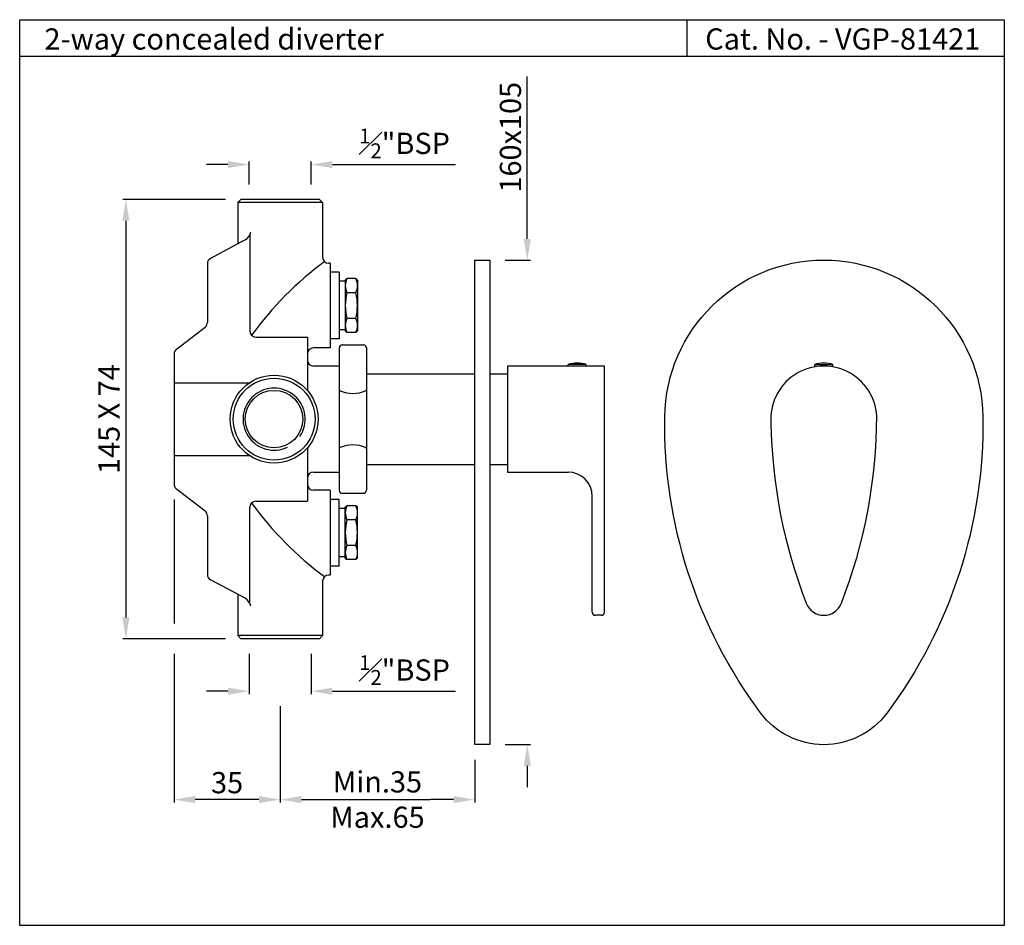
# Model space of a CAD drawing. Units: millimetres. Extents: x 704 to 1029, y 386 to 685.
import ezdxf

# ---------------------------------------------------------------- set-up
doc = ezdxf.new("R2010")
doc.units = ezdxf.units.MM
doc.header["$MEASUREMENT"] = 0
doc.styles.get("Standard").update_dxf_attribs({"font": 'arial.ttf'})
doc.dimstyles.new('Vikas', dxfattribs={"dimtxt": 7, "dimasz": 7, "dimexe": 1, "dimexo": 5, "dimgap": 2, "dimtad": 3, "dimdec": 1, "dimdsep": 46, "dimtxsty": 'Standard', "dimcen": 0.09, "dimadec": 1, "dimazin": 2, "dimtfac": 1, "dimtdec": 1, "dimtofl": 0, "dimtmove": 0, "dimatfit": 1, "dimfxl": 0, "dimtolj": 1, "dimtzin": 0, "dimarcsym": 0})

# ---------------------------------------------------------------- blocks, each defined once
blk = doc.blocks.new('*D1')
at = {"color": 0, "lineweight": -2, "transparency": 16777216}
for p, q in [((772.16, 625.69), (738.26, 625.69)), ((739.26, 618.69), (739.26, 487.69)), ((772.16, 480.69), (738.26, 480.69))]:
    blk.add_line(p, q, dxfattribs=at)
at = {"color": 0, "transparency": 16777216}
for points in [[(738.1, 618.69), (740.43, 618.69), (739.26, 625.69)], [(738.1, 487.69), (740.43, 487.69), (739.26, 480.69)]]:
    blk.add_solid(points, dxfattribs=at)
at = {"layer": 'Defpoints', "color": 0, "transparency": 16777216}
for p in [(777.16, 625.69), (739.26, 480.69), (777.16, 480.69)]:
    blk.add_point(p, dxfattribs=at)
at = {"color": 0, "transparency": 16777216, "insert": (733.69, 553.19), "char_height": 7, "attachment_point": 5, "rotation": 90}
blk.add_mtext('\\A1;145 X 74', dxfattribs=at)
blk = doc.blocks.new('*D2')
at = {"color": 0, "lineweight": -2, "transparency": 16777216}
for p, q in [((755.16, 526.67), (755.16, 485.69)), ((755.16, 475.69), (755.16, 426.57)), ((790.16, 458.36), (790.16, 426.57)), ((783.16, 427.57), (762.16, 427.57))]:
    blk.add_line(p, q, dxfattribs=at)
at = {"color": 0, "transparency": 16777216}
for points in [[(762.16, 428.74), (762.16, 426.4), (755.16, 427.57)], [(783.16, 428.74), (783.16, 426.4), (790.16, 427.57)]]:
    blk.add_solid(points, dxfattribs=at)
at = {"layer": 'Defpoints', "color": 0, "transparency": 16777216}
for p in [(755.16, 531.67), (790.16, 463.36), (755.16, 427.57)]:
    blk.add_point(p, dxfattribs=at)
at = {"color": 0, "transparency": 16777216, "insert": (772.66, 433.15), "char_height": 7, "attachment_point": 5}
blk.add_mtext('\\A1;35', dxfattribs=at)
blk = doc.blocks.new('*D3')
at = {"color": 0, "lineweight": -2, "transparency": 16777216}
for p, q in [((790.16, 458.36), (790.16, 426.57)), ((854.37, 440.7), (854.37, 426.57)), ((797.16, 427.57), (804.79, 427.57)), ((847.37, 427.57), (839.74, 427.57))]:
    blk.add_line(p, q, dxfattribs=at)
at = {"color": 0, "transparency": 16777216}
for points in [[(797.16, 428.74), (797.16, 426.4), (790.16, 427.57)], [(847.37, 428.74), (847.37, 426.4), (854.37, 427.57)]]:
    blk.add_solid(points, dxfattribs=at)
at = {"layer": 'Defpoints', "color": 0, "transparency": 16777216}
for p in [(790.16, 463.36), (854.37, 445.7), (790.16, 427.57)]:
    blk.add_point(p, dxfattribs=at)
at = {"color": 0, "transparency": 16777216, "insert": (822.26, 427.57), "char_height": 7, "attachment_point": 5}
blk.add_mtext('\\A1;Min.35\\PMax.65', dxfattribs=at)
blk = doc.blocks.new('*D4')
at = {"color": 0, "lineweight": -2, "transparency": 16777216}
for p, q in [((871.71, 612.69), (871.71, 666.29)), ((864.37, 605.69), (872.71, 605.69)), ((864.37, 445.7), (872.71, 445.7)), ((871.71, 438.7), (871.71, 431.7))]:
    blk.add_line(p, q, dxfattribs=at)
at = {"color": 0, "transparency": 16777216}
for points in [[(870.54, 612.69), (872.88, 612.69), (871.71, 605.69)], [(870.54, 438.7), (872.88, 438.7), (871.71, 445.7)]]:
    blk.add_solid(points, dxfattribs=at)
at = {"layer": 'Defpoints', "color": 0, "transparency": 16777216}
for p in [(859.37, 605.69), (859.37, 445.7), (871.71, 445.7)]:
    blk.add_point(p, dxfattribs=at)
at = {"color": 0, "transparency": 16777216, "insert": (866.14, 646.26), "char_height": 7, "attachment_point": 5, "rotation": 90}
blk.add_mtext('\\A1;160x105', dxfattribs=at)
blk = doc.blocks.new('*D6')
at = {"color": 0, "lineweight": -2, "transparency": 16777216}
for p, q in [((772.91, 637.26), (765.91, 637.26)), ((779.91, 630.69), (779.91, 638.26)), ((800.41, 630.69), (800.41, 638.26)), ((807.41, 637.26), (848.03, 637.26))]:
    blk.add_line(p, q, dxfattribs=at)
at = {"color": 0, "transparency": 16777216}
for points in [[(772.91, 638.43), (772.91, 636.09), (779.91, 637.26)], [(807.41, 638.43), (807.41, 636.09), (800.41, 637.26)]]:
    blk.add_solid(points, dxfattribs=at)
at = {"layer": 'Defpoints', "color": 0, "transparency": 16777216}
for p in [(800.41, 637.26), (779.91, 625.69), (800.41, 625.69)]:
    blk.add_point(p, dxfattribs=at)
at = {"color": 0, "transparency": 16777216, "insert": (831.22, 644.24), "char_height": 7, "attachment_point": 5}
blk.add_mtext('\\A1;{\\H0.7x;\\S1#2;}"BSP', dxfattribs=at)
blk = doc.blocks.new('*D7')
at = {"color": 0, "lineweight": -2, "transparency": 16777216}
for p, q in [((779.91, 475.69), (779.91, 462.36)), ((800.41, 475.69), (800.41, 462.36)), ((772.91, 463.36), (765.91, 463.36)), ((807.41, 463.36), (848.03, 463.36))]:
    blk.add_line(p, q, dxfattribs=at)
at = {"color": 0, "transparency": 16777216}
for points in [[(772.91, 464.53), (772.91, 462.19), (779.91, 463.36)], [(807.41, 464.53), (807.41, 462.19), (800.41, 463.36)]]:
    blk.add_solid(points, dxfattribs=at)
at = {"layer": 'Defpoints', "color": 0, "transparency": 16777216}
for p in [(779.91, 480.69), (800.41, 480.69), (800.41, 463.36)]:
    blk.add_point(p, dxfattribs=at)
at = {"color": 0, "transparency": 16777216, "insert": (831.22, 470.34), "char_height": 7, "attachment_point": 5}
blk.add_mtext('\\A1;{\\H0.7x;\\S1#2;}"BSP', dxfattribs=at)

msp = doc.modelspace()

# ---------------------------------------------------------------- linework, layer by layer
for p, q in [((924.49, 673.08), (924.49, 685.08)), ((704.22, 673.08), (1029.09, 673.08)), ((777.16, 625.69), (776.16, 624.69)), ((776.16, 624.69), (776.16, 611.05)), ((804.16, 624.69), (776.16, 624.69)), ((803.16, 625.69), (777.16, 625.69)), ((804.16, 624.69), (803.16, 625.69)), ((804.16, 624.69), (804.16, 606.69)), ((780.16, 614.1), (780.16, 582.3)), ((778.57, 612.34), (767.21, 606.25)), ((766.16, 604.49), (766.16, 585.17)), ((806.66, 604.69), (806.16, 604.69)), ((806.66, 604.69), (806.66, 576.69)), ((809.66, 601.69), (806.66, 601.69)), ((809.66, 601.69), (809.66, 579.69)), ((811.66, 598.69), (809.66, 598.69)), ((811.66, 599.09), (812.16, 599.59)), ((811.66, 599.09), (811.66, 582.29)), ((815.16, 599.59), (812.16, 599.59)), ((815.66, 599.09), (815.16, 599.59)), ((815.66, 599.09), (815.66, 582.29)), ((815.16, 594.94), (812.16, 594.94)), ((815.16, 586.44), (812.16, 586.44)), ((755.93, 576.29), (765.38, 583.59)), ((811.66, 582.69), (809.66, 582.69)), ((811.66, 582.29), (812.16, 581.79)), ((815.16, 581.79), (812.16, 581.79)), ((815.66, 582.29), (815.16, 581.79)), ((782.16, 580.3), (799.16, 580.3)), ((799.16, 580.3), (799.16, 562.64)), ((809.66, 579.69), (806.66, 579.69)), ((806.66, 576.69), (801.16, 576.69)), ((809.66, 576.69), (809.66, 529.69)), ((810.66, 577.69), (817.66, 577.69)), ((818.66, 576.69), (818.66, 529.69)), ((755.16, 574.71), (755.16, 531.67)), ((809.66, 570.69), (801.16, 570.69)), ((897.16, 570.69), (865.16, 570.69)), ((865.16, 570.69), (865.16, 535.69)), ((885.16, 570.69), (885.16, 571.19)), ((891.16, 571.19), (885.16, 571.19)), ((891.16, 570.69), (891.16, 571.19)), ((897.16, 489.43), (897.16, 570.69)), ((966.54, 570.42), (966.54, 571.19)), ((966.54, 571.19), (972.54, 571.19)), ((972.54, 570.42), (972.54, 571.19)), ((818.66, 568.19), (854.37, 568.19)), ((851.46, 568.19), (854.37, 568.19)), ((859.37, 568.19), (865.16, 568.19)), ((755.16, 565.19), (780.02, 565.19)), ((799.16, 543.74), (799.16, 526.08)), ((755.16, 541.19), (780.02, 541.19)), ((818.66, 538.19), (854.37, 538.19)), ((851.46, 538.19), (854.37, 538.19)), ((859.37, 538.19), (865.16, 538.19)), ((801.16, 535.69), (809.66, 535.69)), ((865.16, 535.69), (885.16, 535.69)), ((765.38, 522.79), (755.93, 530.09)), ((806.66, 529.69), (801.16, 529.69)), ((806.66, 529.69), (806.66, 501.69)), ((809.66, 526.69), (806.66, 526.69)), ((809.66, 504.69), (809.66, 526.69)), ((810.66, 528.69), (817.66, 528.69)), ((893.16, 489.43), (893.16, 527.69)), ((780.16, 492.28), (780.16, 524.08)), ((782.16, 526.08), (799.16, 526.08)), ((811.66, 523.69), (809.66, 523.69)), ((811.66, 524.09), (812.16, 524.59)), ((811.66, 507.29), (811.66, 524.09)), ((815.16, 524.59), (812.16, 524.59)), ((815.66, 524.09), (815.16, 524.59)), ((815.66, 507.29), (815.66, 524.09)), ((766.16, 521.21), (766.16, 501.89)), ((815.16, 519.94), (812.16, 519.94)), ((815.16, 511.44), (812.16, 511.44)), ((811.66, 507.69), (809.66, 507.69)), ((811.66, 507.29), (812.16, 506.79)), ((815.66, 507.29), (815.16, 506.79)), ((809.66, 504.69), (806.66, 504.69)), ((815.16, 506.79), (812.16, 506.79)), ((806.66, 501.69), (806.16, 501.69)), ((778.57, 494.04), (767.21, 500.12)), ((804.16, 499.69), (804.16, 481.69)), ((776.16, 495.33), (776.16, 481.69)), ((896.16, 488.43), (894.16, 488.43)), ((777.16, 480.69), (776.16, 481.69)), ((804.16, 481.69), (776.16, 481.69)), ((804.16, 481.69), (803.16, 480.69)), ((803.16, 480.69), (777.16, 480.69)), ((804.83, 427.57), (839.7, 427.57))]:
    msp.add_line(p, q)
for points in [[(704.22, 685.08), (1029.09, 685.08), (1029.09, 386.04), (704.22, 386.04)], [(854.37, 445.7), (854.37, 605.69), (859.37, 605.69), (859.37, 445.7)]]:
    msp.add_lwpolyline(points, close=True)
msp.add_lwpolyline([(917.05, 553.91, -0.986335), (1022.04, 553.91, -0.164882), (990.4, 456.17, -0.50226), (948.69, 456.17, -0.164882)], format="xyb", close=True)
for radius in [14.5, 13.5, 9.5]:
    msp.add_circle((788.16, 553.19), radius)
for centre, radius, start, end in [((775.67, 616.55), 5.11, 304.637, 342.212), ((768.16, 604.49), 2, 118.1786, 180), ((871.31, 515.21), 111.88, 126.459, 144.053), ((806.16, 606.69), 2, 180, 270), ((817.31, 597.26), 5.66, 155.7264, 204.2736), ((810, 597.26), 5.66, 335.7264, 24.2736), ((829.97, 590.69), 18.31, 166.5803, 193.4197), ((797.34, 590.69), 18.31, 346.5803, 13.4197), ((764.16, 585.17), 2, 307.6942, 0), ((817.31, 584.11), 5.66, 155.7264, 204.2736), ((810, 584.11), 5.66, 335.7264, 24.2736), ((782.16, 582.3), 2, 180, 270), ((757.16, 574.71), 2, 127.6942, 180), ((801.16, 574.69), 2, 90, 180), ((810.66, 576.69), 1, 90, 180), ((817.66, 576.69), 1, 0, 90), ((801.16, 572.69), 2, 180, 270), ((888.16, 562.44), 9.25, 71.0754, 108.9246), ((969.54, 553.19), 17.5, 3.3483, 184.4045), ((969.54, 562.44), 9.25, 71.0754, 108.9246), ((788.16, 553.19), 10.25, 326.3043, 295.7696), ((810.16, 563.01), 0.5, 180, 246.7302), ((814.16, 572.31), 10.62, 246.7302, 293.2698), ((818.16, 563.01), 0.5, 293.2698, 0), ((814.8, 554.72), 172.22, 338.7853, 359.8306), ((1124.29, 554.72), 172.22, 180.9566, 201.2147), ((810.16, 543.36), 0.5, 113.2698, 180), ((814.16, 534.06), 10.62, 66.7302, 113.2698), ((818.16, 543.36), 0.5, 0, 66.7302), ((801.16, 533.69), 2, 90, 180), ((885.16, 527.69), 8, 0, 90), ((757.16, 531.67), 2, 180, 232.3058), ((801.16, 531.69), 2, 180, 270), ((810.66, 529.69), 1, 180, 270), ((817.66, 529.69), 1, 270, 0), ((782.16, 524.08), 2, 90, 180), ((871.31, 591.17), 111.88, 215.947, 233.541), ((817.31, 522.26), 5.66, 155.7264, 204.2736), ((810, 522.26), 5.66, 335.7264, 24.2736), ((764.16, 521.21), 2, 0, 52.3058), ((829.97, 515.69), 18.31, 166.5803, 193.4197), ((797.34, 515.69), 18.31, 346.5803, 13.4197), ((817.31, 509.11), 5.66, 155.7264, 204.2736), ((810, 509.11), 5.66, 335.7264, 24.2736), ((768.16, 501.89), 2, 180, 241.8214), ((806.16, 499.69), 2, 90, 180), ((775.67, 489.83), 5.11, 17.788, 55.363), ((969.54, 494.65), 6.22, 201.2147, 338.7853), ((894.16, 489.43), 1, 180, 270), ((896.16, 489.43), 1, 270, 0)]:
    msp.add_arc(centre, radius, start, end)

# ---------------------------------------------------------------- texts
for s, p in [('2-way concealed diverter', (712.39, 675.21)), ('Cat. No. - VGP-81421', (930.42, 675.21))]:
    msp.add_text(s, height=7).set_placement(p)

# ---------------------------------------------------------------- dimensions: what is measured, and where the dimension line sits
for base, p1, p2, angle, text, picture, middle in [((871.71, 445.7), (859.37, 605.69), (859.37, 445.7), 90, '<>x105', '*D4', (871.71, 646.26)), ((800.41, 637.26), (779.91, 625.69), (800.41, 625.69), 0, '{\\H0.7x;\\S1#2;}"BSP', '*D6', (831.22, 637.26)), ((739.26, 480.69), (777.16, 625.69), (777.16, 480.69), 90, '<> X 74', '*D1', (739.26, 553.19))]:
    dim = msp.add_linear_dim(base=base, p1=p1, p2=p2, angle=angle, text=text, dimstyle='Vikas')
    dim.commit()
    dim.dimension.update_dxf_attribs({"geometry": picture, "text_midpoint": middle, "dimtype": 160})
dim = msp.add_linear_dim(base=(755.16, 427.57), p1=(790.16, 463.36), p2=(755.16, 531.67), angle=0, dimstyle='Vikas')
dim.commit()
dim.dimension.update_dxf_attribs({"geometry": '*D2', "text_midpoint": (772.66, 433.15)})
dim = msp.add_linear_dim(base=(800.41, 463.36), p1=(779.91, 480.69), p2=(800.41, 480.69), angle=0, text='{\\H0.7x;\\S1#2;}"BSP', dimstyle='Vikas')
dim.commit()
dim.dimension.update_dxf_attribs({"geometry": '*D7', "text_midpoint": (831.22, 470.34)})
dim = msp.add_linear_dim(base=(790.16, 427.57), p1=(854.37, 445.7), p2=(790.16, 463.36), angle=0, text='Min.35\\PMax.65', dimstyle='Vikas', override={"dimtmove": 2})
dim.commit()
dim.dimension.update_dxf_attribs({"geometry": '*D3', "text_midpoint": (822.26, 427.57), "dimtype": 160})

doc.saveas('drawing.dxf')
